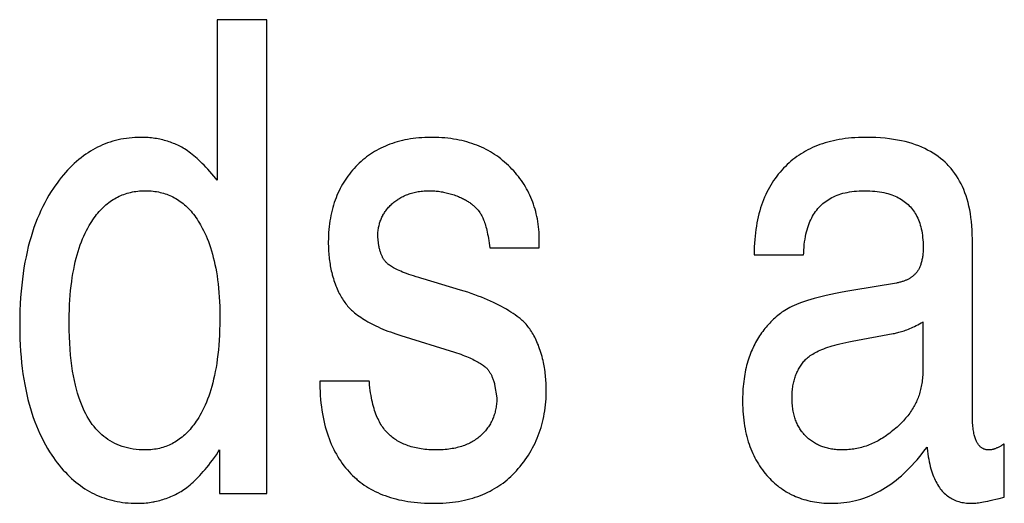
# Model space of a CAD drawing. Units: millimetres. Extents: x 0 to 210, y 0 to 297.
# Drawn here: x 168 to 168, y 122 to 122 of the extents above; entities that cross this region are included whole.
import ezdxf

# ---------------------------------------------------------------- set-up
doc = ezdxf.new("R2010")
doc.units = ezdxf.units.MM
doc.header["$LTSCALE"] = 19.36
doc.layers.add('MCS', color=7, linetype='CONTINUOUS')

msp = doc.modelspace()

# ---------------------------------------------------------------- linework, layer by layer
at = {"layer": 'MCS', "color": 7, "linetype": 'Continuous'}
for p, q in [((168.290525, 122.121608), (168.286771, 122.121608)), ((168.286771, 122.121608), (168.286771, 122.10942)), ((168.290525, 122.08563), (168.290525, 122.121608)), ((168.29903, 122.104438), (168.298951, 122.105122)), ((168.31121, 122.104267), (168.31121, 122.105219)), ((168.344077, 122.091559), (168.344077, 122.104926)), ((168.307456, 122.104267), (168.31121, 122.104267)), ((168.327517, 122.103754), (168.331271, 122.103754)), ((168.338308, 122.101607), (168.334919, 122.101043)), ((168.340323, 122.098649), (168.340323, 122.095058)), ((168.300692, 122.097623), (168.304778, 122.096353)), ((168.334945, 122.097199), (168.338075, 122.09777)), ((168.298306, 122.094155), (168.294552, 122.094155)), ((168.307822, 122.093908), (168.307984, 122.092885)), ((168.346502, 122.085337), (168.346502, 122.089392)), ((168.286947, 122.088928), (168.286947, 122.08563)), ((168.286947, 122.08563), (168.290525, 122.08563))]:
    msp.add_line(p, q, dxfattribs=at)
for points in [[(168.280964, 122.112669), (168.280738, 122.112666), (168.280516, 122.112657), (168.280298, 122.112642), (168.280082, 122.112621), (168.279869, 122.112594), (168.279659, 122.112562), (168.279451, 122.112523), (168.279246, 122.112479), (168.279044, 122.11243), (168.278844, 122.112374), (168.278647, 122.112313), (168.278451, 122.112247), (168.278258, 122.112174), (168.278067, 122.112096), (168.277878, 122.112012), (168.277691, 122.111922), (168.277506, 122.111826), (168.277323, 122.111724), (168.277142, 122.111616), (168.276962, 122.111503), (168.276784, 122.111382), (168.276608, 122.111256), (168.276433, 122.111123), (168.276259, 122.110984), (168.276088, 122.110838), (168.275917, 122.110685), (168.275748, 122.110525), (168.275581, 122.110358), (168.275415, 122.110184), (168.27525, 122.110002), (168.275087, 122.109812), (168.274925, 122.109615), (168.274765, 122.10941), (168.274606, 122.109197), (168.274448, 122.108975), (168.274336, 122.10881)], [(168.283874, 122.112023), (168.283768, 122.112074), (168.283661, 122.112123), (168.283553, 122.112171), (168.283444, 122.112216), (168.283333, 122.112258), (168.283221, 122.112299), (168.283108, 122.112338), (168.282993, 122.112375), (168.282877, 122.11241), (168.28276, 122.112442), (168.282642, 122.112473), (168.282522, 122.112501), (168.282401, 122.112527), (168.282279, 122.112551), (168.282155, 122.112573), (168.28203, 122.112593), (168.281903, 122.11261), (168.281775, 122.112625), (168.281646, 122.112638), (168.281516, 122.112649), (168.281384, 122.112657), (168.28125, 122.112664), (168.281116, 122.112667), (168.28098, 122.112669), (168.280964, 122.112669)], [(168.303038, 122.112669), (168.30299, 122.112669), (168.302753, 122.112665), (168.30252, 122.112657), (168.302292, 122.112644), (168.302068, 122.112627), (168.301849, 122.112605), (168.301634, 122.112578), (168.301423, 122.112547), (168.301217, 122.112512), (168.301014, 122.112473), (168.300815, 122.112429), (168.300621, 122.112381), (168.300429, 122.11233), (168.300242, 122.112274), (168.300058, 122.112214), (168.299878, 122.11215), (168.299701, 122.112082), (168.299527, 122.11201), (168.299357, 122.111934), (168.29919, 122.111854), (168.299026, 122.11177), (168.298865, 122.111683), (168.298707, 122.111591), (168.298553, 122.111496), (168.298401, 122.111396), (168.298252, 122.111292), (168.298105, 122.111185), (168.297962, 122.111073), (168.297821, 122.110957), (168.297683, 122.110837), (168.297548, 122.110713), (168.297415, 122.110585), (168.297285, 122.110452)], [(168.308861, 122.110538), (168.308719, 122.11067), (168.308575, 122.110798), (168.308429, 122.110921), (168.308281, 122.11104), (168.308129, 122.111155), (168.307976, 122.111265), (168.307819, 122.111371), (168.30774, 122.111423), (168.30766, 122.111473), (168.307499, 122.111571), (168.307334, 122.111664), (168.307167, 122.111754), (168.306997, 122.111839), (168.306824, 122.11192), (168.306648, 122.111998), (168.306469, 122.112071), (168.306287, 122.11214), (168.306101, 122.112205), (168.305912, 122.112266), (168.30572, 122.112323), (168.305524, 122.112375), (168.305325, 122.112424), (168.305122, 122.112468), (168.304914, 122.112508), (168.304703, 122.112544), (168.304488, 122.112575), (168.304269, 122.112602), (168.304046, 122.112625), (168.303818, 122.112643), (168.303585, 122.112656), (168.303348, 122.112665), (168.303106, 122.112669), (168.303038, 122.112669)], [(168.336002, 122.112669), (168.335952, 122.112669), (168.335684, 122.112665), (168.335423, 122.112656), (168.335167, 122.112643), (168.334917, 122.112624), (168.334673, 122.1126), (168.334434, 122.112572), (168.334201, 122.112539), (168.333973, 122.112501), (168.333749, 122.112459), (168.333531, 122.112413), (168.333318, 122.112362), (168.333109, 122.112307), (168.332905, 122.112247), (168.332705, 122.112184), (168.33251, 122.112116), (168.332319, 122.112044), (168.332131, 122.111968), (168.331948, 122.111888), (168.331769, 122.111803), (168.331593, 122.111715), (168.331421, 122.111622), (168.331252, 122.111526), (168.331087, 122.111425), (168.330925, 122.11132), (168.330767, 122.11121), (168.330612, 122.111097), (168.33046, 122.110979), (168.330311, 122.110857), (168.330165, 122.110731), (168.330022, 122.1106), (168.329883, 122.110464), (168.329746, 122.110324)], [(168.344077, 122.104926), (168.344073, 122.105281), (168.34406, 122.105624), (168.344039, 122.105956), (168.34401, 122.106276), (168.343973, 122.106584), (168.343928, 122.106883), (168.343877, 122.107171), (168.343818, 122.107448), (168.343752, 122.107717), (168.34368, 122.107976), (168.343601, 122.108226), (168.343515, 122.108467), (168.343423, 122.1087), (168.343325, 122.108925), (168.343221, 122.109142), (168.34311, 122.109351), (168.342994, 122.109553), (168.342871, 122.109748), (168.342742, 122.109937), (168.342607, 122.110118), (168.342466, 122.110293), (168.342318, 122.110462), (168.342242, 122.110544), (168.342164, 122.110624), (168.342003, 122.11078), (168.341836, 122.11093), (168.341662, 122.111074), (168.341481, 122.111212), (168.341294, 122.111345), (168.341098, 122.111471), (168.340896, 122.111592), (168.340685, 122.111707), (168.340467, 122.111816), (168.34024, 122.111919), (168.340005, 122.112016), (168.339761, 122.112107), (168.339507, 122.112192), (168.339244, 122.11227), (168.338972, 122.112343), (168.338689, 122.112408), (168.338395, 122.112467), (168.338091, 122.112519), (168.337776, 122.112563), (168.337448, 122.1126), (168.337109, 122.11263), (168.336758, 122.112651), (168.336393, 122.112664), (168.336016, 122.112669)], [(168.286771, 122.10942), (168.286671, 122.109542), (168.286512, 122.109731), (168.286358, 122.109911), (168.286206, 122.110082), (168.286058, 122.110245), (168.285914, 122.110399), (168.285772, 122.110546), (168.285634, 122.110686), (168.285499, 122.110818), (168.285366, 122.110943), (168.285237, 122.111061), (168.28511, 122.111172), (168.284986, 122.111277), (168.284864, 122.111376), (168.284745, 122.11147), (168.284628, 122.111557), (168.284514, 122.111639), (168.284402, 122.111715), (168.284292, 122.111786), (168.284185, 122.111853), (168.284079, 122.111914), (168.283975, 122.111971), (168.283874, 122.112023)], [(168.297285, 122.110452), (168.297156, 122.110313), (168.297031, 122.110171), (168.29691, 122.110027), (168.296794, 122.10988), (168.296682, 122.109731), (168.296627, 122.109655), (168.296573, 122.109579), (168.296469, 122.109424), (168.29637, 122.109267), (168.296274, 122.109107), (168.296182, 122.108944), (168.296094, 122.108778), (168.29601, 122.108609), (168.29593, 122.108438), (168.295855, 122.108263), (168.295783, 122.108085), (168.295715, 122.107903), (168.295651, 122.107719), (168.295591, 122.10753), (168.295535, 122.107339), (168.295484, 122.107144), (168.295436, 122.106945), (168.295393, 122.106742), (168.295353, 122.106535), (168.295318, 122.106325), (168.295287, 122.10611), (168.295261, 122.105891), (168.295239, 122.105668), (168.295222, 122.10544), (168.295209, 122.105208), (168.295201, 122.104971), (168.295198, 122.10473), (168.295197, 122.104682)], [(168.31121, 122.105219), (168.311208, 122.105267), (168.311195, 122.105476), (168.311178, 122.105682), (168.311156, 122.105885), (168.31113, 122.106085), (168.3111, 122.106282), (168.311065, 122.106476), (168.311027, 122.106668), (168.310984, 122.106856), (168.310937, 122.107042), (168.310886, 122.107225), (168.310831, 122.107405), (168.310771, 122.107583), (168.310708, 122.107758), (168.310641, 122.107931), (168.31057, 122.108102), (168.310494, 122.10827), (168.310415, 122.108436), (168.310331, 122.1086), (168.310244, 122.108761), (168.310152, 122.10892), (168.310056, 122.109078), (168.309956, 122.109233), (168.309852, 122.109386), (168.309743, 122.109537), (168.30963, 122.109686), (168.309513, 122.109832), (168.309392, 122.109977), (168.309266, 122.11012), (168.309135, 122.110262), (168.309, 122.110401), (168.308861, 122.110538)], [(168.329746, 122.110324), (168.32961, 122.110177), (168.329478, 122.110026), (168.32935, 122.109872), (168.329288, 122.109794), (168.329227, 122.109715), (168.329109, 122.109553), (168.328994, 122.109389), (168.328884, 122.10922), (168.328777, 122.109048), (168.328675, 122.108872), (168.328577, 122.108692), (168.328483, 122.108507), (168.328394, 122.108319), (168.328308, 122.108126), (168.328227, 122.107929), (168.328149, 122.107727), (168.328076, 122.107521), (168.328007, 122.10731), (168.327942, 122.107094), (168.327882, 122.106872), (168.327826, 122.106646), (168.327774, 122.106414), (168.327727, 122.106177), (168.327684, 122.105933), (168.327646, 122.105684), (168.327612, 122.105429), (168.327584, 122.105168), (168.32756, 122.1049), (168.327541, 122.104626), (168.327528, 122.104345), (168.32752, 122.104057), (168.327517, 122.103763), (168.327517, 122.103754)], [(168.274336, 122.10881), (168.274163, 122.108545), (168.273996, 122.108273), (168.273834, 122.107993), (168.273678, 122.107706), (168.273528, 122.107411), (168.273383, 122.107108), (168.273244, 122.106796), (168.27311, 122.106477), (168.272982, 122.106148), (168.27286, 122.105811), (168.272743, 122.105465), (168.272633, 122.105109), (168.272529, 122.104744), (168.27243, 122.104369), (168.272338, 122.103984), (168.272253, 122.103588), (168.272174, 122.103182), (168.272101, 122.102765), (168.272035, 122.102336), (168.271977, 122.101896), (168.271925, 122.101444), (168.271881, 122.10098), (168.271844, 122.100504), (168.271814, 122.100015), (168.271793, 122.099512), (168.271779, 122.098996), (168.271774, 122.098467), (168.271774, 122.098358)], [(168.277053, 122.105976), (168.277059, 122.105986), (168.277148, 122.106135), (168.277238, 122.106279), (168.27733, 122.106418), (168.277422, 122.106551), (168.277517, 122.10668), (168.277612, 122.106803), (168.277709, 122.106922), (168.277807, 122.107036), (168.277906, 122.107145), (168.278007, 122.10725), (168.278109, 122.107351), (168.278212, 122.107447), (168.278317, 122.107539), (168.278422, 122.107627), (168.27853, 122.107711), (168.278638, 122.107792), (168.278748, 122.107868), (168.27886, 122.10794), (168.278973, 122.108008), (168.279087, 122.108073), (168.279203, 122.108134), (168.279321, 122.108192), (168.279441, 122.108245), (168.279562, 122.108295), (168.279684, 122.108342), (168.279809, 122.108385), (168.279935, 122.108424), (168.280064, 122.10846), (168.280194, 122.108492), (168.280326, 122.10852), (168.280461, 122.108545), (168.280597, 122.108566), (168.280736, 122.108583), (168.280877, 122.108597), (168.281021, 122.108606), (168.281167, 122.108612), (168.281316, 122.108614)], [(168.281316, 122.108614), (168.281464, 122.108612), (168.281609, 122.108606), (168.281752, 122.108597), (168.281892, 122.108583), (168.28203, 122.108566), (168.282165, 122.108545), (168.282298, 122.108521), (168.282429, 122.108493), (168.282558, 122.108461), (168.282685, 122.108426), (168.28281, 122.108387), (168.282933, 122.108345), (168.283054, 122.108299), (168.283173, 122.108249), (168.283291, 122.108196), (168.283407, 122.10814), (168.283521, 122.108079), (168.283634, 122.108015), (168.283745, 122.107948), (168.283854, 122.107876), (168.283962, 122.107801), (168.284069, 122.107722), (168.284174, 122.107639), (168.284278, 122.107552), (168.28438, 122.107461), (168.284481, 122.107366), (168.284581, 122.107267), (168.284679, 122.107163), (168.284777, 122.107055), (168.284872, 122.106943), (168.284967, 122.106825), (168.28506, 122.106703), (168.285152, 122.106576), (168.285243, 122.106444), (168.285332, 122.106307), (168.28542, 122.106165), (168.285507, 122.106017), (168.285533, 122.105971)], [(168.300027, 122.107613), (168.300097, 122.107675), (168.300169, 122.107736), (168.300242, 122.107794), (168.300316, 122.107851), (168.300392, 122.107905), (168.300469, 122.107957), (168.300508, 122.107983), (168.300548, 122.108008), (168.300628, 122.108056), (168.300709, 122.108103), (168.300792, 122.108147), (168.300877, 122.10819), (168.300963, 122.10823), (168.30105, 122.108269), (168.30114, 122.108306), (168.30123, 122.10834), (168.301323, 122.108373), (168.301417, 122.108404), (168.301513, 122.108433), (168.301611, 122.108459), (168.30171, 122.108484), (168.301812, 122.108507), (168.301915, 122.108527), (168.30202, 122.108546), (168.302128, 122.108562), (168.302237, 122.108576), (168.302348, 122.108588), (168.302462, 122.108598), (168.302578, 122.108606), (168.302695, 122.108611), (168.302816, 122.108614), (168.302901, 122.108614)], [(168.302901, 122.108614), (168.302994, 122.108613), (168.303088, 122.108611), (168.303182, 122.108607), (168.303276, 122.108601), (168.303371, 122.108593), (168.303466, 122.108583), (168.303562, 122.108572), (168.303658, 122.108559), (168.303754, 122.108544), (168.303851, 122.108527), (168.303948, 122.108509), (168.304046, 122.108488), (168.304144, 122.108466), (168.304243, 122.108442), (168.304343, 122.108416), (168.304443, 122.108388), (168.304543, 122.108358), (168.304644, 122.108326), (168.304746, 122.108292), (168.304848, 122.108257), (168.304952, 122.108219), (168.305012, 122.108196)], [(168.331271, 122.103754), (168.331275, 122.103881), (168.331286, 122.104108), (168.331301, 122.104327), (168.331322, 122.104539), (168.331347, 122.104742), (168.331376, 122.104938), (168.331409, 122.105128), (168.331447, 122.10531), (168.331489, 122.105485), (168.331534, 122.105655), (168.331583, 122.105818), (168.331636, 122.105974), (168.331692, 122.106126), (168.331752, 122.106271), (168.331816, 122.106411), (168.331882, 122.106546), (168.331952, 122.106676), (168.332026, 122.106801), (168.332103, 122.106921), (168.332183, 122.107036), (168.332266, 122.107147), (168.332353, 122.107254), (168.332444, 122.107356), (168.332537, 122.107454), (168.332635, 122.107548), (168.332685, 122.107594), (168.332735, 122.107639), (168.33284, 122.107725), (168.332948, 122.107807), (168.33306, 122.107885), (168.333176, 122.10796), (168.333296, 122.108031), (168.33342, 122.108098), (168.333548, 122.108161), (168.33368, 122.10822), (168.333818, 122.108276), (168.33396, 122.108327), (168.334106, 122.108375), (168.334258, 122.108419), (168.334415, 122.108458), (168.334578, 122.108494), (168.334746, 122.108525), (168.33492, 122.108552), (168.3351, 122.108574), (168.335286, 122.108591), (168.335479, 122.108604), (168.335679, 122.108612), (168.335885, 122.108614)], [(168.335885, 122.108614), (168.335893, 122.108614), (168.336101, 122.108612), (168.336302, 122.108604), (168.336496, 122.108592), (168.336683, 122.108576), (168.336863, 122.108556), (168.337037, 122.108531), (168.337205, 122.108502), (168.337367, 122.10847), (168.337523, 122.108433), (168.337673, 122.108394), (168.337818, 122.10835), (168.337958, 122.108303), (168.338093, 122.108252), (168.338223, 122.108199), (168.338348, 122.108142), (168.338468, 122.108081), (168.338584, 122.108017), (168.338696, 122.107951), (168.338804, 122.10788), (168.338908, 122.107807), (168.339008, 122.10773), (168.339104, 122.107651), (168.339196, 122.107567), (168.339285, 122.107481), (168.33937, 122.107391), (168.339452, 122.107297), (168.33953, 122.1072), (168.339604, 122.107099), (168.339676, 122.106995), (168.339743, 122.106887), (168.339808, 122.106774), (168.339869, 122.106658), (168.339927, 122.106538), (168.339981, 122.106413), (168.340032, 122.106283), (168.340079, 122.106149), (168.340123, 122.10601), (168.340163, 122.105866), (168.340199, 122.105717), (168.340232, 122.105563), (168.34026, 122.105403), (168.340285, 122.105237), (168.340305, 122.105066), (168.340322, 122.104888), (168.340333, 122.104704), (168.34034, 122.104513), (168.340343, 122.104316)], [(168.305012, 122.108196), (168.305077, 122.10817), (168.305159, 122.108136), (168.305239, 122.108101), (168.305317, 122.108066), (168.305393, 122.108029), (168.305467, 122.107992), (168.30554, 122.107955), (168.30561, 122.107916), (168.305678, 122.107877), (168.305745, 122.107836), (168.30581, 122.107795), (168.305874, 122.107754), (168.305936, 122.107711), (168.305996, 122.107668), (168.306055, 122.107623), (168.306113, 122.107578), (168.306169, 122.107532), (168.306224, 122.107485), (168.306277, 122.107437), (168.306329, 122.107389), (168.30638, 122.107339), (168.306429, 122.107288), (168.306478, 122.107237), (168.306502, 122.10721), (168.306525, 122.107184), (168.306571, 122.10713), (168.306616, 122.107076)], [(168.298951, 122.105122), (168.298952, 122.105194), (168.298955, 122.105288), (168.298959, 122.10538), (168.298966, 122.105471), (168.298975, 122.105561), (168.298986, 122.105649), (168.298999, 122.105735), (168.299014, 122.105821), (168.299031, 122.105905), (168.299049, 122.105987), (168.29907, 122.106069), (168.299093, 122.106149), (168.299117, 122.106228), (168.299144, 122.106306), (168.299172, 122.106383), (168.299202, 122.106459), (168.299235, 122.106534), (168.299269, 122.106608), (168.299305, 122.106681), (168.299324, 122.106717), (168.299343, 122.106753), (168.299383, 122.106824), (168.299425, 122.106894), (168.299469, 122.106964), (168.299515, 122.107032), (168.299563, 122.1071), (168.299614, 122.107167), (168.299666, 122.107233), (168.29972, 122.107298), (168.299777, 122.107362), (168.299836, 122.107426), (168.299897, 122.107489), (168.299961, 122.107551), (168.300027, 122.107613)], [(168.306616, 122.107076), (168.306654, 122.107026), (168.306691, 122.106973), (168.306729, 122.106917), (168.306766, 122.106856), (168.306803, 122.106791), (168.30684, 122.106722), (168.306877, 122.106649), (168.306913, 122.10657), (168.306949, 122.106487), (168.306985, 122.106398), (168.30702, 122.106304), (168.307055, 122.106204), (168.30709, 122.106099), (168.307124, 122.105986), (168.307157, 122.105868), (168.307191, 122.105742), (168.307223, 122.105609), (168.307255, 122.105469), (168.307287, 122.105321), (168.307317, 122.105165), (168.307347, 122.105), (168.307377, 122.104826), (168.307405, 122.104642), (168.307433, 122.104449), (168.307456, 122.104267)], [(168.275528, 122.09855), (168.275529, 122.098778), (168.275534, 122.099185), (168.275545, 122.099579), (168.275561, 122.099963), (168.275583, 122.100334), (168.27561, 122.100695), (168.275642, 122.101045), (168.275679, 122.101384), (168.27572, 122.101713), (168.275767, 122.102032), (168.275818, 122.102341), (168.275873, 122.102641), (168.275933, 122.102932), (168.275996, 122.103213), (168.276064, 122.103486), (168.276136, 122.103751), (168.276211, 122.104007), (168.276291, 122.104255), (168.276374, 122.104495), (168.276461, 122.104728), (168.276551, 122.104953), (168.276645, 122.105172), (168.276742, 122.105383), (168.276842, 122.105587), (168.276946, 122.105785), (168.277053, 122.105976)], [(168.285533, 122.105971), (168.285634, 122.105785), (168.285733, 122.105592), (168.285828, 122.105394), (168.28592, 122.105188), (168.286009, 122.104976), (168.286095, 122.104757), (168.286177, 122.104531), (168.286256, 122.104297), (168.286331, 122.104057), (168.286402, 122.103809), (168.28647, 122.103553), (168.286534, 122.10329), (168.286594, 122.103019), (168.28665, 122.102739), (168.286702, 122.102452), (168.28675, 122.102156), (168.286793, 122.101851), (168.286832, 122.101537), (168.286866, 122.101215), (168.286896, 122.100884), (168.28692, 122.100543), (168.286939, 122.100194), (168.286954, 122.099834), (168.286963, 122.099465), (168.286966, 122.099086)], [(168.295197, 122.104682), (168.295198, 122.10457), (168.2952, 122.104425), (168.295205, 122.10428), (168.295211, 122.104137), (168.295219, 122.103995), (168.295229, 122.103855), (168.295241, 122.103716), (168.295254, 122.103578), (168.29527, 122.103442), (168.295287, 122.103308), (168.295306, 122.103174), (168.295326, 122.103043), (168.295348, 122.102913), (168.295372, 122.102784), (168.295398, 122.102657), (168.295425, 122.102532), (168.295454, 122.102408), (168.295484, 122.102286)], [(168.29955, 122.103205), (168.299526, 122.103233), (168.299503, 122.103262), (168.299479, 122.103292), (168.299456, 122.103324), (168.299433, 122.103358), (168.29941, 122.103393), (168.299387, 122.10343), (168.299365, 122.103468), (168.299343, 122.103509), (168.299321, 122.103551), (168.299299, 122.103595), (168.299278, 122.103641), (168.299256, 122.103688), (168.299236, 122.103738), (168.299215, 122.10379), (168.299195, 122.103844), (168.299175, 122.103899), (168.299155, 122.103958), (168.299136, 122.104018), (168.299118, 122.10408), (168.2991, 122.104145), (168.299082, 122.104212), (168.299065, 122.104282), (168.299048, 122.104353), (168.299032, 122.104428), (168.29903, 122.104438)], [(168.340343, 122.104316), (168.340342, 122.10424), (168.34034, 122.10414), (168.340336, 122.104043), (168.340331, 122.103949), (168.340324, 122.103857), (168.340316, 122.103767), (168.340306, 122.103681), (168.340294, 122.103596), (168.340281, 122.103514), (168.340267, 122.103435), (168.340252, 122.103358), (168.340235, 122.103283), (168.340217, 122.103211), (168.340198, 122.103141), (168.340178, 122.103073), (168.340156, 122.103008), (168.340134, 122.102944), (168.34011, 122.102883), (168.340085, 122.102824), (168.34006, 122.102767), (168.340033, 122.102712), (168.340006, 122.102659), (168.339977, 122.102608), (168.339948, 122.102559), (168.339918, 122.102512), (168.339887, 122.102467), (168.339855, 122.102423), (168.339822, 122.102381), (168.339788, 122.102341), (168.339754, 122.102303), (168.339719, 122.102267), (168.339683, 122.102232)], [(168.302393, 122.101922), (168.302292, 122.101951), (168.302072, 122.102016), (168.301864, 122.10208), (168.301667, 122.102143), (168.301481, 122.102205), (168.301305, 122.102266), (168.30114, 122.102326), (168.300985, 122.102385), (168.300839, 122.102443), (168.300703, 122.1025), (168.300575, 122.102555), (168.300457, 122.102609), (168.300346, 122.102663), (168.300244, 122.102715), (168.300149, 122.102765), (168.300062, 122.102815), (168.299981, 122.102863), (168.299907, 122.10291), (168.29984, 122.102956), (168.299778, 122.103), (168.299723, 122.103044), (168.299672, 122.103086), (168.299627, 122.103127), (168.299586, 122.103167), (168.29955, 122.103205)], [(168.295484, 122.102286), (168.295498, 122.102233), (168.295538, 122.102085), (168.295581, 122.101941), (168.295624, 122.101801), (168.29567, 122.101665), (168.295716, 122.101533), (168.295765, 122.101404), (168.295815, 122.101279), (168.295866, 122.101157), (168.295919, 122.101039), (168.295973, 122.100924), (168.296029, 122.100812), (168.296086, 122.100704), (168.296145, 122.100598), (168.296205, 122.100496), (168.296266, 122.100397), (168.296328, 122.1003), (168.296392, 122.100206), (168.296458, 122.100116), (168.296524, 122.100027), (168.296592, 122.099942), (168.296662, 122.099859), (168.296733, 122.099779), (168.296805, 122.099701), (168.296878, 122.099626), (168.296953, 122.099553), (168.29703, 122.099482), (168.297108, 122.099414), (168.297187, 122.099348)], [(168.309683, 122.098961), (168.309536, 122.099071), (168.309383, 122.099181), (168.309224, 122.09929), (168.309059, 122.099398), (168.308888, 122.099505), (168.30871, 122.099611), (168.308526, 122.099717), (168.308336, 122.099821), (168.308139, 122.099925), (168.307936, 122.100028), (168.307725, 122.10013), (168.307508, 122.10023), (168.307283, 122.10033), (168.307052, 122.100428), (168.306813, 122.100525), (168.306566, 122.10062), (168.306312, 122.100715), (168.306051, 122.100807), (168.305782, 122.100899), (168.305505, 122.100988), (168.30522, 122.101076), (168.302393, 122.101922)], [(168.339683, 122.102232), (168.339646, 122.102198), (168.339608, 122.102165), (168.33957, 122.102133), (168.33953, 122.102102), (168.33949, 122.102072), (168.339448, 122.102042), (168.339406, 122.102013), (168.339363, 122.101985), (168.339318, 122.101958), (168.339273, 122.101932), (168.339226, 122.101906), (168.339179, 122.101882), (168.33913, 122.101858), (168.33908, 122.101835), (168.339029, 122.101812), (168.338976, 122.101791), (168.338923, 122.10177), (168.338868, 122.10175), (168.338812, 122.101731), (168.338754, 122.101712), (168.338695, 122.101695), (168.338635, 122.101678), (168.338572, 122.101662), (168.338509, 122.101647), (168.338444, 122.101633), (168.338377, 122.10162), (168.338308, 122.101607)], [(168.334919, 122.101043), (168.334486, 122.100966), (168.334077, 122.100888), (168.333692, 122.100811), (168.333329, 122.100733), (168.332988, 122.100656), (168.332666, 122.100578), (168.332364, 122.100501), (168.332081, 122.100423), (168.331815, 122.100346), (168.331566, 122.100269), (168.331333, 122.100193), (168.331116, 122.100117), (168.330912, 122.100041), (168.330723, 122.099966), (168.330547, 122.099891), (168.330383, 122.099816), (168.330231, 122.099743), (168.33009, 122.099669), (168.32996, 122.099597), (168.32984, 122.099524), (168.32973, 122.099453), (168.329628, 122.099382)], [(168.286966, 122.099086), (168.286966, 122.098887), (168.286961, 122.098461), (168.28695, 122.098048), (168.286933, 122.097648), (168.286911, 122.097261), (168.286884, 122.096887), (168.286852, 122.096524), (168.286814, 122.096174), (168.286772, 122.095834), (168.286726, 122.095506), (168.286674, 122.095189), (168.286619, 122.094882), (168.286559, 122.094585), (168.286495, 122.094299), (168.286427, 122.094021), (168.286355, 122.093754), (168.28628, 122.093495), (168.286201, 122.093245), (168.286118, 122.093004), (168.286032, 122.092772), (168.285942, 122.092547), (168.285849, 122.09233), (168.285753, 122.092121), (168.285654, 122.091919), (168.285551, 122.091725), (168.285446, 122.091537)], [(168.297187, 122.099348), (168.297298, 122.099261), (168.297412, 122.099174), (168.297532, 122.099088), (168.297655, 122.099003), (168.297783, 122.098918), (168.297916, 122.098834), (168.298053, 122.098751), (168.298195, 122.098668), (168.298342, 122.098586), (168.298495, 122.098505), (168.298652, 122.098425), (168.298815, 122.098345), (168.298983, 122.098267), (168.299157, 122.098189), (168.299337, 122.098112), (168.299522, 122.098036), (168.299714, 122.097961), (168.299912, 122.097887), (168.300116, 122.097813), (168.300326, 122.097741), (168.300543, 122.09767), (168.300692, 122.097623)], [(168.311463, 122.095839), (168.311457, 122.095865), (168.311416, 122.096023), (168.311374, 122.096178), (168.31133, 122.096328), (168.311284, 122.096474), (168.311236, 122.096617), (168.311187, 122.096755), (168.311137, 122.096889), (168.311084, 122.097019), (168.31103, 122.097146), (168.310975, 122.097268), (168.310919, 122.097387), (168.31086, 122.097503), (168.310801, 122.097614), (168.31074, 122.097723), (168.310678, 122.097827), (168.310615, 122.097929), (168.31055, 122.098027), (168.310484, 122.098122), (168.310417, 122.098213), (168.310349, 122.098301), (168.31028, 122.098387), (168.310209, 122.098469), (168.310137, 122.098548), (168.310064, 122.098624), (168.30999, 122.098697), (168.309915, 122.098767), (168.309839, 122.098835), (168.309761, 122.098899), (168.309683, 122.098961)], [(168.329628, 122.099382), (168.329517, 122.099299), (168.329408, 122.099214), (168.329301, 122.099127), (168.329196, 122.099039), (168.329092, 122.098948), (168.328991, 122.098855), (168.328892, 122.098761), (168.328794, 122.098664), (168.328699, 122.098565), (168.328605, 122.098465), (168.328559, 122.098413), (168.328514, 122.098362), (168.328424, 122.098257), (168.328336, 122.09815), (168.32825, 122.098041), (168.328166, 122.09793), (168.328084, 122.097816), (168.328004, 122.097701), (168.327926, 122.097583), (168.327849, 122.097463), (168.327775, 122.097341), (168.327702, 122.097216), (168.327631, 122.09709), (168.327563, 122.096961), (168.327496, 122.096829), (168.327431, 122.096695), (168.327419, 122.09667)], [(168.271774, 122.098358), (168.271779, 122.097859), (168.271792, 122.097372), (168.271812, 122.096897), (168.271839, 122.096435), (168.271874, 122.095984), (168.271917, 122.095545), (168.271966, 122.095116), (168.272021, 122.094699), (168.272084, 122.094293), (168.272153, 122.093897), (168.272228, 122.093511), (168.272309, 122.093135), (168.272397, 122.092768), (168.27249, 122.092411), (168.27259, 122.092064), (168.272695, 122.091725), (168.272806, 122.091395), (168.272922, 122.091074), (168.273044, 122.09076), (168.273171, 122.090455), (168.273304, 122.090158), (168.273442, 122.089869), (168.273586, 122.089587), (168.273735, 122.089312), (168.273889, 122.089045), (168.274048, 122.088785), (168.274212, 122.088531)], [(168.281316, 122.088928), (168.28107, 122.088932), (168.280832, 122.088945), (168.280602, 122.088967), (168.280378, 122.088997), (168.280162, 122.089034), (168.279952, 122.08908), (168.279748, 122.089133), (168.27955, 122.089194), (168.279357, 122.089263), (168.27917, 122.089339), (168.278988, 122.089423), (168.278811, 122.089514), (168.278639, 122.089613), (168.278472, 122.08972), (168.278309, 122.089835), (168.27815, 122.089958), (168.277996, 122.090088), (168.277846, 122.090227), (168.2777, 122.090375), (168.277558, 122.090532), (168.27742, 122.090697), (168.277285, 122.090872), (168.277155, 122.091057), (168.277029, 122.091253), (168.276906, 122.091458), (168.276788, 122.091675), (168.276674, 122.091903), (168.276564, 122.092143), (168.276458, 122.092395), (168.276357, 122.09266), (168.276261, 122.092938), (168.276169, 122.09323), (168.276083, 122.093537), (168.276002, 122.093858), (168.275926, 122.094195), (168.275856, 122.094548), (168.275791, 122.094917), (168.275734, 122.095304), (168.275682, 122.095709), (168.275638, 122.096132), (168.2756, 122.096575), (168.27557, 122.097037), (168.275548, 122.09752), (168.275534, 122.098024), (168.275528, 122.09855)], [(168.338075, 122.09777), (168.338157, 122.097783), (168.338241, 122.0978), (168.338328, 122.097818), (168.338417, 122.097839), (168.338509, 122.097863), (168.338603, 122.097889), (168.3387, 122.097918), (168.338799, 122.09795), (168.338901, 122.097985), (168.339005, 122.098022), (168.339112, 122.098063), (168.339221, 122.098107), (168.339333, 122.098153), (168.339447, 122.098203), (168.339564, 122.098256), (168.339683, 122.098312), (168.339805, 122.098372), (168.339929, 122.098435), (168.340055, 122.098501), (168.340184, 122.098571), (168.340315, 122.098644), (168.340323, 122.098649)], [(168.331246, 122.095602), (168.331297, 122.095664), (168.331352, 122.095726), (168.331412, 122.095787), (168.331475, 122.095848), (168.331544, 122.095909), (168.331617, 122.09597), (168.331695, 122.09603), (168.331778, 122.09609), (168.331867, 122.09615), (168.331961, 122.096209), (168.332062, 122.096268), (168.332168, 122.096327), (168.332281, 122.096386), (168.332401, 122.096444), (168.332527, 122.096502), (168.332661, 122.096559), (168.332802, 122.096616), (168.332951, 122.096673), (168.333108, 122.096729), (168.333274, 122.096784), (168.333448, 122.096839), (168.333632, 122.096893), (168.333825, 122.096946), (168.334028, 122.096998), (168.334241, 122.09705), (168.334464, 122.097101), (168.334699, 122.097151), (168.334945, 122.097199)], [(168.327419, 122.09667), (168.327357, 122.096534), (168.327297, 122.096396), (168.32724, 122.096254), (168.327185, 122.09611), (168.327133, 122.095963), (168.327083, 122.095813), (168.327035, 122.09566), (168.32699, 122.095504), (168.326947, 122.095345), (168.326907, 122.095182), (168.32687, 122.095016), (168.326835, 122.094847), (168.326803, 122.094675), (168.326774, 122.094498), (168.326747, 122.094319), (168.326723, 122.094135), (168.326702, 122.093948), (168.326684, 122.093756), (168.326668, 122.093561), (168.326656, 122.093362), (168.326647, 122.093158), (168.32664, 122.09295), (168.326637, 122.092737), (168.326637, 122.09264)], [(168.304778, 122.096353), (168.304935, 122.096301), (168.305097, 122.096246), (168.305252, 122.096191), (168.305401, 122.096136), (168.305542, 122.096081), (168.305678, 122.096027), (168.305808, 122.095973), (168.305931, 122.095919), (168.306049, 122.095866), (168.306162, 122.095812), (168.30627, 122.095759), (168.306372, 122.095707), (168.30647, 122.095654), (168.306563, 122.095602), (168.306651, 122.09555), (168.306736, 122.095498), (168.306816, 122.095446), (168.306892, 122.095395), (168.306964, 122.095344), (168.307033, 122.095293), (168.307098, 122.095242)], [(168.311738, 122.093471), (168.311737, 122.093613), (168.311735, 122.093755), (168.31173, 122.093896), (168.311723, 122.094038), (168.311715, 122.094179), (168.311704, 122.094319), (168.311692, 122.094459), (168.311678, 122.094599), (168.311662, 122.094737), (168.311644, 122.094875), (168.311625, 122.095012), (168.311619, 122.09505), (168.311597, 122.095185), (168.311573, 122.095319), (168.311548, 122.095451), (168.311521, 122.095582), (168.311493, 122.095712), (168.311463, 122.095839)], [(168.307098, 122.095242), (168.307129, 122.095216), (168.307159, 122.09519), (168.307188, 122.095162), (168.307218, 122.095133), (168.307247, 122.095102), (168.307276, 122.09507), (168.307304, 122.095037), (168.307332, 122.095002), (168.30736, 122.094966), (168.307387, 122.094928), (168.307414, 122.094888), (168.307441, 122.094847), (168.307467, 122.094803), (168.307493, 122.094759), (168.307519, 122.094712), (168.307545, 122.094663), (168.30757, 122.094612), (168.307595, 122.094559), (168.30762, 122.094504), (168.307644, 122.094446), (168.307668, 122.094386), (168.307692, 122.094324), (168.307715, 122.094259), (168.307738, 122.094191), (168.307761, 122.094121), (168.307783, 122.094048), (168.307805, 122.093972), (168.307822, 122.093908)], [(168.330391, 122.092909), (168.330391, 122.092924), (168.330392, 122.093041), (168.330396, 122.093156), (168.330402, 122.093269), (168.330409, 122.093379), (168.330419, 122.093487), (168.330431, 122.093593), (168.330445, 122.093696), (168.330461, 122.093798), (168.330479, 122.093898), (168.330499, 122.093996), (168.330521, 122.094092), (168.330544, 122.094187), (168.33057, 122.09428), (168.330597, 122.094372), (168.330627, 122.094462), (168.330658, 122.094551), (168.330691, 122.094638), (168.330727, 122.094724), (168.330764, 122.094809), (168.330803, 122.094893), (168.330844, 122.094975), (168.330887, 122.095057), (168.330932, 122.095138), (168.330979, 122.095217), (168.331028, 122.095296), (168.331079, 122.095374), (168.331133, 122.095451), (168.331188, 122.095527), (168.331246, 122.095602)], [(168.340323, 122.095058), (168.340323, 122.094986), (168.340321, 122.094854), (168.340316, 122.094724), (168.340309, 122.094596), (168.3403, 122.094469), (168.340288, 122.094345), (168.340275, 122.094222), (168.340259, 122.094101), (168.340242, 122.093982), (168.340222, 122.093865), (168.3402, 122.09375), (168.340176, 122.093636), (168.340151, 122.093524), (168.340123, 122.093414), (168.340093, 122.093305), (168.340061, 122.093199), (168.340028, 122.093094), (168.339992, 122.09299), (168.339955, 122.092889), (168.339916, 122.092789), (168.339874, 122.09269), (168.339832, 122.092594), (168.339787, 122.092499), (168.33974, 122.092405), (168.339692, 122.092313), (168.339642, 122.092223)], [(168.294552, 122.094155), (168.294553, 122.093972), (168.294559, 122.093659), (168.294571, 122.093354), (168.294588, 122.093057), (168.29461, 122.092766), (168.294638, 122.092483), (168.29467, 122.092206), (168.294708, 122.091937), (168.29475, 122.091674), (168.294797, 122.091417), (168.294849, 122.091166), (168.294905, 122.090922), (168.294966, 122.090684), (168.295031, 122.090451), (168.2951, 122.090224), (168.295174, 122.090003), (168.295252, 122.089787), (168.295334, 122.089576), (168.295421, 122.08937), (168.295511, 122.08917), (168.295606, 122.088974), (168.295704, 122.088783), (168.295807, 122.088597), (168.295914, 122.088415), (168.296025, 122.088237), (168.29614, 122.088064), (168.296259, 122.087895), (168.296382, 122.087731), (168.296509, 122.08757), (168.296641, 122.087413), (168.296777, 122.087261)], [(168.299831, 122.090076), (168.299755, 122.090147), (168.299681, 122.090222), (168.299608, 122.0903), (168.299537, 122.090381), (168.299468, 122.090466), (168.2994, 122.090554), (168.299334, 122.090646), (168.299269, 122.090742), (168.299206, 122.090841), (168.299145, 122.090945), (168.299085, 122.091052), (168.299027, 122.091164), (168.298971, 122.09128), (168.298916, 122.091401), (168.298863, 122.091527), (168.298812, 122.091657), (168.298763, 122.091792), (168.298715, 122.091932), (168.298669, 122.092078), (168.298626, 122.092229), (168.298584, 122.092385), (168.298545, 122.092548), (168.298507, 122.092716), (168.298472, 122.092891), (168.298439, 122.093072), (168.298409, 122.093259), (168.298381, 122.093454), (168.298355, 122.093655), (168.298333, 122.093863), (168.298312, 122.094079), (168.298306, 122.094155)], [(168.30947, 122.08734), (168.309617, 122.087506), (168.309758, 122.087673), (168.309893, 122.087841), (168.310024, 122.088012), (168.310149, 122.088185), (168.31027, 122.088359), (168.310385, 122.088536), (168.310496, 122.088714), (168.310601, 122.088895), (168.310702, 122.089078), (168.310798, 122.089263), (168.31089, 122.08945), (168.310977, 122.089639), (168.311059, 122.089831), (168.311136, 122.090026), (168.311209, 122.090223), (168.311277, 122.090423), (168.311341, 122.090625), (168.3114, 122.09083), (168.311454, 122.091038), (168.311504, 122.091249), (168.311549, 122.091463), (168.31159, 122.09168), (168.311625, 122.091901), (168.311656, 122.092124), (168.311682, 122.092352), (168.311703, 122.092583), (168.31172, 122.092817), (168.311731, 122.093055), (168.311737, 122.093298), (168.311738, 122.093471)], [(168.307984, 122.092885), (168.307984, 122.092806), (168.307981, 122.092696), (168.307975, 122.092589), (168.307968, 122.092483), (168.307958, 122.09238), (168.307945, 122.092277), (168.307931, 122.092177), (168.307914, 122.092078), (168.307894, 122.091981), (168.307873, 122.091885), (168.30785, 122.09179), (168.307824, 122.091697), (168.307796, 122.091606), (168.307766, 122.091516), (168.307734, 122.091427), (168.307699, 122.091339), (168.307663, 122.091253), (168.307624, 122.091168), (168.307604, 122.091126), (168.307583, 122.091084), (168.30754, 122.091002), (168.307495, 122.09092), (168.307447, 122.09084), (168.307397, 122.090761), (168.307345, 122.090683), (168.307291, 122.090606), (168.307235, 122.09053), (168.307176, 122.090455), (168.307115, 122.090381), (168.307051, 122.090308), (168.306985, 122.090236), (168.306917, 122.090166), (168.306846, 122.090096), (168.306772, 122.090027)], [(168.331442, 122.089971), (168.331379, 122.090035), (168.331318, 122.0901), (168.331259, 122.090167), (168.331202, 122.090236), (168.331174, 122.090271), (168.331147, 122.090306), (168.331094, 122.090378), (168.331043, 122.090451), (168.330993, 122.090526), (168.330946, 122.090603), (168.3309, 122.090681), (168.330857, 122.090762), (168.330815, 122.090844), (168.330775, 122.090928), (168.330737, 122.091013), (168.3307, 122.091101), (168.330666, 122.091191), (168.330633, 122.091283), (168.330603, 122.091377), (168.330574, 122.091473), (168.330547, 122.091571), (168.330523, 122.091672), (168.3305, 122.091775), (168.330479, 122.09188), (168.330461, 122.091988), (168.330444, 122.092098), (168.33043, 122.092211), (168.330417, 122.092327), (168.330407, 122.092445), (168.3304, 122.092566), (168.330394, 122.09269), (168.330392, 122.092817), (168.330391, 122.092909)], [(168.326637, 122.09264), (168.326637, 122.092607), (168.32664, 122.092357), (168.326647, 122.092113), (168.32666, 122.091874), (168.326676, 122.09164), (168.326697, 122.091411), (168.326722, 122.091187), (168.326751, 122.090967), (168.326784, 122.090753), (168.326822, 122.090543), (168.326863, 122.090337), (168.326908, 122.090136), (168.326957, 122.089938), (168.32701, 122.089745), (168.327067, 122.089556), (168.327127, 122.089371), (168.327192, 122.089189), (168.327259, 122.089012), (168.327331, 122.088837), (168.327406, 122.088667), (168.327485, 122.088499), (168.327567, 122.088335), (168.327653, 122.088175), (168.327743, 122.088017), (168.327836, 122.087863), (168.327933, 122.087712), (168.328034, 122.087563), (168.328139, 122.087418), (168.328247, 122.087275), (168.328359, 122.087136), (168.328475, 122.086999)], [(168.339642, 122.092223), (168.339583, 122.092122), (168.339521, 122.092022), (168.339457, 122.091922), (168.33939, 122.091823), (168.339321, 122.091724), (168.339249, 122.091626), (168.339174, 122.091528), (168.339096, 122.091431), (168.339015, 122.091335), (168.338931, 122.091239), (168.338845, 122.091143), (168.338755, 122.091047), (168.338663, 122.090953), (168.338567, 122.090858), (168.338468, 122.090764), (168.338365, 122.09067), (168.33826, 122.090577), (168.338151, 122.090484), (168.338038, 122.090392), (168.337922, 122.0903), (168.337803, 122.090208), (168.33768, 122.090117), (168.337553, 122.090026), (168.337449, 122.089954)], [(168.285446, 122.091537), (168.28536, 122.091393), (168.285269, 122.091248), (168.285177, 122.091109), (168.285085, 122.090975), (168.284991, 122.090847), (168.284896, 122.090723), (168.284799, 122.090604), (168.284702, 122.090491), (168.284604, 122.090381), (168.284505, 122.090276), (168.284404, 122.090176), (168.284303, 122.09008), (168.2842, 122.089989), (168.284096, 122.089901), (168.283991, 122.089818), (168.283885, 122.089738), (168.283778, 122.089663), (168.283669, 122.089591), (168.28356, 122.089524), (168.283448, 122.08946), (168.283336, 122.089399), (168.283222, 122.089343), (168.283165, 122.089316), (168.283107, 122.08929), (168.28299, 122.08924), (168.282872, 122.089195), (168.282752, 122.089153), (168.282631, 122.089114), (168.282508, 122.089079), (168.282383, 122.089048), (168.282257, 122.08902), (168.282128, 122.088996), (168.281998, 122.088975), (168.281866, 122.088958), (168.281731, 122.088945), (168.281595, 122.088935), (168.281456, 122.08893), (168.281316, 122.088928)], [(168.345329, 122.088928), (168.345276, 122.088929), (168.345226, 122.088932), (168.345177, 122.088938), (168.345129, 122.088946), (168.345083, 122.088956), (168.345038, 122.088968), (168.344994, 122.088982), (168.344952, 122.088998), (168.34491, 122.089016), (168.34489, 122.089026), (168.34487, 122.089037), (168.34483, 122.089059), (168.344792, 122.089084), (168.344754, 122.089111), (168.344717, 122.08914), (168.344681, 122.089171), (168.344646, 122.089205), (168.344612, 122.089242), (168.344578, 122.089281), (168.344546, 122.089323), (168.344514, 122.089368), (168.344482, 122.089415), (168.344452, 122.089466), (168.344422, 122.08952), (168.344394, 122.089577), (168.344366, 122.089638), (168.344339, 122.089703), (168.344313, 122.089772), (168.344288, 122.089844), (168.344264, 122.089921), (168.344241, 122.090003), (168.344219, 122.090088), (168.344199, 122.090179), (168.34418, 122.090275), (168.344162, 122.090376), (168.344146, 122.090482), (168.344131, 122.090595), (168.344118, 122.090713), (168.344106, 122.090837), (168.344096, 122.090967), (168.344088, 122.091105), (168.344083, 122.091249), (168.344079, 122.0914), (168.344077, 122.091559)], [(168.30339, 122.088928), (168.303302, 122.088928), (168.30314, 122.088931), (168.302983, 122.088937), (168.302829, 122.088946), (168.30268, 122.088957), (168.302533, 122.088971), (168.302391, 122.088988), (168.302252, 122.089007), (168.302116, 122.089029), (168.301984, 122.089053), (168.301855, 122.089079), (168.301729, 122.089108), (168.301606, 122.089139), (168.301487, 122.089173), (168.301369, 122.089208), (168.301255, 122.089246), (168.301144, 122.089286), (168.301035, 122.089329), (168.300929, 122.089373), (168.300825, 122.08942), (168.300723, 122.089469), (168.300624, 122.08952), (168.300528, 122.089573), (168.300433, 122.089628), (168.300341, 122.089685), (168.300251, 122.089745), (168.300163, 122.089807), (168.300077, 122.089871), (168.299993, 122.089937), (168.299911, 122.090005), (168.299831, 122.090076)], [(168.306772, 122.090027), (168.306697, 122.08996), (168.306619, 122.089895), (168.30654, 122.089832), (168.306459, 122.089771), (168.306375, 122.089712), (168.30629, 122.089656), (168.306202, 122.089601), (168.306113, 122.089548), (168.306021, 122.089497), (168.305926, 122.089449), (168.30583, 122.089402), (168.305731, 122.089357), (168.30563, 122.089314), (168.305526, 122.089274), (168.30542, 122.089235), (168.305311, 122.089199), (168.305199, 122.089164), (168.305085, 122.089132), (168.304968, 122.089102), (168.304848, 122.089074), (168.304726, 122.089049), (168.3046, 122.089026), (168.304471, 122.089005), (168.30434, 122.088986), (168.304205, 122.08897), (168.304067, 122.088957), (168.303926, 122.088945), (168.303781, 122.088937), (168.303633, 122.088931), (168.303481, 122.088928), (168.30339, 122.088928)], [(168.334204, 122.088928), (168.334133, 122.088928), (168.33402, 122.088931), (168.33391, 122.088936), (168.333802, 122.088943), (168.333696, 122.088952), (168.333592, 122.088964), (168.33349, 122.088977), (168.33339, 122.088993), (168.333291, 122.089011), (168.333195, 122.08903), (168.3331, 122.089052), (168.333007, 122.089076), (168.332916, 122.089102), (168.332826, 122.089129), (168.332738, 122.089159), (168.332651, 122.089191), (168.332566, 122.089225), (168.332482, 122.08926), (168.3324, 122.089298), (168.332319, 122.089337), (168.332239, 122.089379), (168.332161, 122.089422), (168.332084, 122.089468), (168.332008, 122.089515), (168.331933, 122.089565), (168.331859, 122.089616), (168.331787, 122.08967), (168.331716, 122.089726), (168.331646, 122.089784), (168.331577, 122.089844), (168.331509, 122.089906), (168.331442, 122.089971)], [(168.337449, 122.089954), (168.337376, 122.089904), (168.337265, 122.089832), (168.337153, 122.089762), (168.337041, 122.089696), (168.336929, 122.089632), (168.336817, 122.089571), (168.336704, 122.089514), (168.336591, 122.089459), (168.336477, 122.089407), (168.336364, 122.089357), (168.336249, 122.089311), (168.336134, 122.089267), (168.336019, 122.089226), (168.335903, 122.089188), (168.335787, 122.089152), (168.33567, 122.089119), (168.335552, 122.089089), (168.335434, 122.089061), (168.335315, 122.089036), (168.335195, 122.089013), (168.335074, 122.088993), (168.334952, 122.088976), (168.33483, 122.088961), (168.334707, 122.088949), (168.334583, 122.08894), (168.334457, 122.088933), (168.334331, 122.088929), (168.334204, 122.088928)], [(168.333421, 122.084873), (168.333651, 122.084877), (168.333877, 122.084887), (168.334102, 122.084903), (168.334325, 122.084926), (168.334546, 122.084956), (168.334764, 122.084992), (168.334982, 122.085034), (168.335197, 122.085083), (168.335412, 122.085139), (168.335624, 122.085201), (168.335835, 122.08527), (168.336045, 122.085345), (168.336254, 122.085428), (168.336462, 122.085516), (168.336668, 122.085612), (168.336874, 122.085715), (168.337079, 122.085825), (168.337283, 122.085941), (168.337486, 122.086066), (168.337688, 122.086197), (168.33789, 122.086337), (168.338091, 122.086484), (168.338292, 122.086639), (168.338492, 122.086802), (168.338692, 122.086973), (168.338891, 122.087153), (168.33909, 122.087342), (168.339288, 122.087539), (168.339486, 122.087746), (168.339684, 122.087962), (168.339881, 122.088188), (168.340079, 122.088423), (168.340275, 122.088669), (168.340472, 122.088925), (168.340636, 122.089148)], [(168.340636, 122.089148), (168.340644, 122.089064), (168.34067, 122.088839), (168.340698, 122.088623), (168.34073, 122.088417), (168.340764, 122.088218), (168.340801, 122.088028), (168.340842, 122.087846), (168.340884, 122.087671), (168.34093, 122.087504), (168.340977, 122.087344), (168.341028, 122.087191), (168.34108, 122.087044), (168.341135, 122.086904), (168.341191, 122.08677), (168.34125, 122.086641), (168.341311, 122.086519), (168.341374, 122.086402), (168.341439, 122.086291), (168.341506, 122.086184), (168.341575, 122.086083), (168.341645, 122.085986), (168.341718, 122.085895), (168.341792, 122.085807), (168.341868, 122.085724), (168.341947, 122.085646), (168.342027, 122.085571), (168.342109, 122.0855), (168.342194, 122.085434), (168.34228, 122.085371), (168.342369, 122.085312), (168.342414, 122.085284), (168.34246, 122.085257), (168.342553, 122.085205), (168.342648, 122.085157), (168.342746, 122.085113), (168.342847, 122.085073), (168.34295, 122.085036), (168.343056, 122.085002), (168.343165, 122.084973), (168.343277, 122.084947), (168.343392, 122.084925), (168.34351, 122.084907), (168.343632, 122.084892), (168.343757, 122.084882), (168.343886, 122.084875), (168.344019, 122.084873)], [(168.346502, 122.089392), (168.346454, 122.08936), (168.346398, 122.089323), (168.346342, 122.089289), (168.346288, 122.089256), (168.346235, 122.089225), (168.346183, 122.089196), (168.346133, 122.089168), (168.346083, 122.089143), (168.346035, 122.089119), (168.345987, 122.089096), (168.345941, 122.089076), (168.345896, 122.089057), (168.345852, 122.089039), (168.345808, 122.089023), (168.345766, 122.089008), (168.345725, 122.088994), (168.345685, 122.088982), (168.345645, 122.088972), (168.345607, 122.088962), (168.345569, 122.088954), (168.345532, 122.088947), (168.345496, 122.088941), (168.345461, 122.088936), (168.345427, 122.088932), (168.345393, 122.08893), (168.345361, 122.088928), (168.345329, 122.088928)], [(168.274212, 122.088531), (168.274329, 122.08836), (168.274477, 122.088153), (168.274626, 122.087953), (168.274777, 122.087761), (168.274929, 122.087577), (168.275084, 122.087399), (168.275239, 122.087229), (168.275397, 122.087065), (168.275556, 122.086908), (168.275717, 122.086758), (168.27588, 122.086614), (168.276044, 122.086476), (168.276211, 122.086344), (168.276379, 122.086219), (168.276549, 122.086099), (168.276721, 122.085986), (168.276895, 122.085878), (168.27707, 122.085776), (168.277248, 122.085679), (168.277429, 122.085588), (168.277611, 122.085502), (168.277796, 122.085422), (168.277983, 122.085348), (168.278173, 122.085278), (168.278365, 122.085214), (168.278559, 122.085156), (168.278757, 122.085103), (168.278957, 122.085055), (168.27916, 122.085013), (168.279366, 122.084977), (168.279575, 122.084945), (168.279787, 122.08492), (168.280003, 122.084899), (168.280222, 122.084885), (168.280444, 122.084876), (168.28067, 122.084873)], [(168.283912, 122.085714), (168.28402, 122.085777), (168.284129, 122.085846), (168.28424, 122.08592), (168.284352, 122.086), (168.284466, 122.086085), (168.284582, 122.086175), (168.2847, 122.086272), (168.284819, 122.086375), (168.28494, 122.086484), (168.285064, 122.086599), (168.285189, 122.086721), (168.285316, 122.086851), (168.285445, 122.086987), (168.285576, 122.08713), (168.285709, 122.087281), (168.285845, 122.08744), (168.285982, 122.087606), (168.286121, 122.087781), (168.286263, 122.087964), (168.286406, 122.088156), (168.286552, 122.088356), (168.2867, 122.088566), (168.28685, 122.088784), (168.286947, 122.088928)], [(168.296777, 122.087261), (168.296909, 122.087121), (168.297044, 122.086985), (168.297183, 122.086854), (168.297324, 122.086727), (168.297397, 122.086665), (168.29747, 122.086605), (168.297619, 122.086486), (168.297771, 122.086372), (168.297927, 122.086262), (168.298086, 122.086156), (168.29825, 122.086055), (168.298417, 122.085957), (168.298588, 122.085863), (168.298764, 122.085774), (168.298943, 122.085688), (168.299127, 122.085606), (168.299315, 122.085529), (168.299508, 122.085455), (168.299705, 122.085385), (168.299908, 122.08532), (168.300115, 122.085259), (168.300327, 122.085202), (168.300545, 122.085149), (168.300768, 122.085101), (168.300997, 122.085057), (168.301232, 122.085017), (168.301472, 122.084982), (168.301719, 122.084952), (168.301972, 122.084926), (168.302231, 122.084906), (168.302497, 122.08489), (168.30277, 122.084879), (168.30305, 122.084874), (168.303194, 122.084873)], [(168.303194, 122.084873), (168.303385, 122.084875), (168.303644, 122.084881), (168.303899, 122.084893), (168.304147, 122.084909), (168.30439, 122.084931), (168.304628, 122.084957), (168.30486, 122.084988), (168.305087, 122.085024), (168.30531, 122.085065), (168.305528, 122.08511), (168.305741, 122.085159), (168.305949, 122.085213), (168.306153, 122.085271), (168.306353, 122.085334), (168.306549, 122.0854), (168.30674, 122.085472), (168.306928, 122.085547), (168.307112, 122.085626), (168.307292, 122.08571), (168.307469, 122.085798), (168.307642, 122.08589), (168.307811, 122.085987), (168.307978, 122.086088), (168.308141, 122.086193), (168.308301, 122.086302), (168.308457, 122.086416), (168.308611, 122.086534), (168.308761, 122.086657), (168.308909, 122.086784), (168.309054, 122.086916), (168.309195, 122.087053), (168.309334, 122.087194), (168.30947, 122.08734)], [(168.328475, 122.086999), (168.328587, 122.086874), (168.328701, 122.086753), (168.328816, 122.086636), (168.328934, 122.086523), (168.329054, 122.086414), (168.329177, 122.086308), (168.329301, 122.086207), (168.329427, 122.086109), (168.329556, 122.086015), (168.329687, 122.085925), (168.32982, 122.085839), (168.329955, 122.085756), (168.330093, 122.085677), (168.330162, 122.085638), (168.330233, 122.085601), (168.330375, 122.085529), (168.330519, 122.085461), (168.330666, 122.085396), (168.330815, 122.085335), (168.330967, 122.085278), (168.331122, 122.085224), (168.331278, 122.085175), (168.331438, 122.085128), (168.3316, 122.085086), (168.331765, 122.085047), (168.331932, 122.085012), (168.332103, 122.084981), (168.332276, 122.084953), (168.332452, 122.08493), (168.332632, 122.08491), (168.332814, 122.084895), (168.332999, 122.084884), (168.333188, 122.084876), (168.33338, 122.084873), (168.333421, 122.084873)], [(168.28067, 122.084873), (168.280811, 122.084875), (168.280951, 122.084879), (168.281089, 122.084885), (168.281226, 122.084894), (168.281361, 122.084906), (168.281495, 122.08492), (168.281628, 122.084937), (168.28176, 122.084957), (168.28189, 122.084979), (168.281955, 122.084991), (168.282019, 122.085003), (168.282148, 122.08503), (168.282274, 122.08506), (168.2824, 122.085091), (168.282525, 122.085126), (168.282649, 122.085163), (168.282771, 122.085202), (168.282893, 122.085244), (168.283014, 122.085288), (168.283134, 122.085335), (168.283253, 122.085385), (168.283371, 122.085437), (168.283488, 122.085491), (168.283604, 122.085548), (168.28372, 122.085608), (168.283835, 122.08567), (168.283912, 122.085714)], [(168.344019, 122.084873), (168.344088, 122.084874), (168.344164, 122.084877), (168.344246, 122.084883), (168.344336, 122.084891), (168.344435, 122.084902), (168.344542, 122.084915), (168.344658, 122.084932), (168.344786, 122.084953), (168.344925, 122.084978), (168.345078, 122.085007), (168.345246, 122.085041), (168.34543, 122.085081), (168.345634, 122.085126), (168.34586, 122.085179), (168.346113, 122.08524), (168.346502, 122.085337)]]:
    msp.add_lwpolyline(points, dxfattribs=at)

doc.saveas('drawing.dxf')
